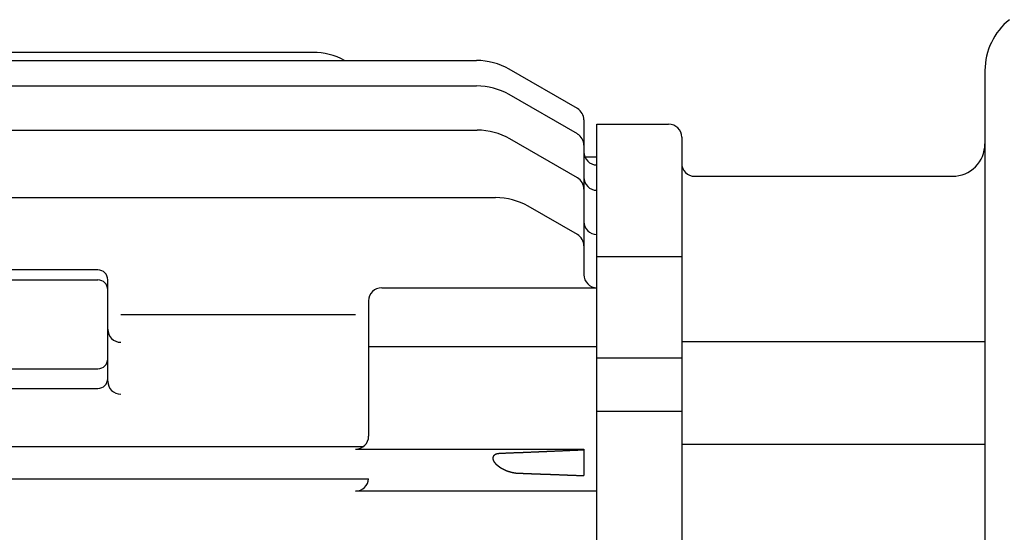
# Model space of a CAD drawing. Extents: x 123 to 1315, y 422 to 1247.
# Drawn here: x 402 to 553, y 662 to 741 of the extents above; entities that cross this region are included whole.
import ezdxf

# ---------------------------------------------------------------- set-up
doc = ezdxf.new("R2010")
doc.units = 0
doc.layers.get('0').update_dxf_attribs({"linetype": 'CONTINUOUS'})

msp = doc.modelspace()

# ---------------------------------------------------------------- linework, layer by layer
at = {"color": 0}
for p, q in [((446.63, 735.84), (375.67, 735.84)), ((258.67, 734.59), (471.72, 734.59)), ((487.17, 727.21), (476.72, 733.25)), ((549.67, 733.04), (549.67, 483.23)), ((258.67, 730.7), (471.72, 730.7)), ((487.17, 723.33), (476.72, 729.36)), ((488.17, 725.48), (488.17, 701.76)), ((490.17, 724.84), (501.17, 724.84)), ((490.17, 484.84), (490.17, 724.84)), ((258.67, 723.92), (471.83, 723.92)), ((487.17, 716.61), (476.83, 722.58)), ((503.17, 722.84), (503.17, 486.84)), ((488.31, 719.84), (490.17, 719.84)), ((505.17, 716.84), (544.67, 716.84)), ((258.67, 713.58), (474.64, 713.58)), ((487.17, 707.9), (479.64, 712.24)), ((490.17, 704.57), (503.17, 704.57)), ((413.67, 702.48), (314.67, 702.48)), ((314.67, 700.95), (413.67, 700.95)), ((415.17, 685.44), (415.17, 700.98)), ((457.17, 699.76), (490.17, 699.76)), ((455.17, 697.76), (455.17, 677.02)), ((417.17, 695.68), (453.17, 695.68)), ((503.17, 691.52), (549.67, 691.52)), ((455.17, 690.76), (490.17, 690.76)), ((490.17, 689.01), (503.17, 689.01)), ((314.67, 687.34), (413.67, 687.34)), ((314.67, 684.34), (413.67, 684.34)), ((490.17, 680.84), (503.17, 680.84)), ((274, 675.4), (454.34, 675.4)), ((453.17, 675.02), (488.17, 675.02)), ((488.17, 675.02), (488.17, 670.96)), ((503.17, 675.78), (549.67, 675.78)), ((273.17, 670.49), (455.17, 670.49)), ((490.17, 668.59), (453.17, 668.59))]:
    msp.add_line(p, q, dxfattribs=at)
for points in [[(488.17, 674.88, 0), (488.09, 674.87, 0), (488.01, 674.87, 0), (487.93, 674.86, 0), (487.85, 674.86, 0), (487.77, 674.86, 0), (487.69, 674.85, 0), (487.6, 674.85, 0), (487.52, 674.85, 0), (487.44, 674.84, 0), (487.36, 674.84, 0), (487.28, 674.84, 0), (487.2, 674.83, 0), (487.12, 674.83, 0), (487.04, 674.83, 0), (486.96, 674.82, 0), (486.88, 674.82, 0), (486.8, 674.82, 0), (486.71, 674.81, 0), (486.63, 674.81, 0), (486.55, 674.81, 0), (486.47, 674.8, 0), (486.39, 674.8, 0), (486.31, 674.8, 0), (486.23, 674.79, 0), (486.15, 674.79, 0), (486.07, 674.79, 0), (485.99, 674.78, 0), (485.9, 674.78, 0), (485.82, 674.78, 0), (485.74, 674.77, 0), (485.66, 674.77, 0), (485.58, 674.77, 0), (485.5, 674.76, 0), (485.42, 674.76, 0), (485.34, 674.75, 0), (485.26, 674.75, 0), (485.18, 674.75, 0), (485.1, 674.75, 0), (485.01, 674.74, 0), (484.93, 674.74, 0), (484.85, 674.73, 0), (484.77, 674.73, 0), (484.69, 674.73, 0), (484.61, 674.73, 0), (484.53, 674.72, 0), (484.45, 674.72, 0), (484.37, 674.72, 0), (484.29, 674.71, 0), (484.21, 674.71, 0), (484.13, 674.71, 0), (484.05, 674.7, 0), (483.96, 674.7, 0), (483.88, 674.69, 0), (483.8, 674.69, 0), (483.72, 674.69, 0), (483.64, 674.68, 0), (483.56, 674.68, 0), (483.48, 674.68, 0), (483.4, 674.67, 0), (483.32, 674.67, 0), (483.24, 674.67, 0), (483.15, 674.66, 0), (483.07, 674.66, 0), (482.99, 674.66, 0), (482.91, 674.65, 0), (482.83, 674.65, 0), (482.75, 674.65, 0), (482.67, 674.64, 0), (482.59, 674.64, 0), (482.51, 674.64, 0), (482.43, 674.63, 0), (482.35, 674.63, 0), (482.26, 674.63, 0), (482.18, 674.62, 0), (482.1, 674.62, 0), (482.02, 674.62, 0), (481.94, 674.61, 0), (481.86, 674.61, 0), (481.78, 674.61, 0), (481.7, 674.6, 0), (481.62, 674.6, 0), (481.54, 674.6, 0), (481.46, 674.59, 0), (481.37, 674.59, 0), (481.29, 674.59, 0), (481.21, 674.58, 0), (481.13, 674.58, 0), (481.05, 674.58, 0), (480.97, 674.57, 0), (480.89, 674.57, 0), (480.81, 674.57, 0), (480.73, 674.56, 0), (480.65, 674.56, 0), (480.57, 674.56, 0), (480.49, 674.55, 0), (480.4, 674.55, 0), (480.32, 674.55, 0), (480.24, 674.54, 0), (480.16, 674.54, 0), (480.08, 674.54, 0), (480, 674.53, 0), (479.92, 674.53, 0), (479.84, 674.53, 0), (479.76, 674.52, 0), (479.68, 674.52, 0), (479.6, 674.52, 0), (479.51, 674.51, 0), (479.43, 674.51, 0), (479.35, 674.51, 0), (479.27, 674.5, 0), (479.19, 674.5, 0), (479.11, 674.5, 0), (479.03, 674.49, 0), (478.95, 674.49, 0), (478.87, 674.49, 0), (478.79, 674.48, 0), (478.71, 674.48, 0), (478.62, 674.48, 0), (478.54, 674.47, 0), (478.46, 674.47, 0), (478.38, 674.47, 0), (478.3, 674.46, 0), (478.22, 674.46, 0), (478.14, 674.46, 0), (478.06, 674.45, 0), (477.98, 674.45, 0), (477.9, 674.45, 0), (477.82, 674.44, 0), (477.74, 674.44, 0), (477.65, 674.44, 0), (477.57, 674.43, 0), (477.49, 674.43, 0), (477.41, 674.43, 0), (477.33, 674.42, 0), (477.25, 674.42, 0), (477.17, 674.42, 0), (477.09, 674.41, 0), (477.01, 674.41, 0), (476.93, 674.41, 0), (476.85, 674.4, 0), (476.76, 674.4, 0), (476.68, 674.4, 0), (476.6, 674.39, 0), (476.52, 674.39, 0), (476.44, 674.39, 0), (476.36, 674.38, 0), (476.28, 674.38, 0), (476.2, 674.38, 0), (476.12, 674.37, 0), (476.04, 674.37, 0), (475.96, 674.37, 0), (475.88, 674.36, 0), (475.79, 674.36, 0), (475.71, 674.36, 0), (475.63, 674.35, 0), (475.55, 674.35, 0), (475.47, 674.35, 0), (475.39, 674.34, 0), (475.31, 674.34, 0)], [(475.31, 674.34, 0), (475.3, 674.34, 0), (475.29, 674.34, 0), (475.29, 674.34, 0), (475.28, 674.34, 0), (475.27, 674.34, 0), (475.26, 674.34, 0), (475.26, 674.34, 0), (475.25, 674.34, 0), (475.24, 674.34, 0), (475.23, 674.34, 0), (475.23, 674.34, 0), (475.22, 674.34, 0), (475.21, 674.34, 0), (475.2, 674.33, 0), (475.2, 674.33, 0), (475.19, 674.33, 0), (475.18, 674.33, 0), (475.18, 674.33, 0), (475.17, 674.33, 0), (475.16, 674.33, 0), (475.15, 674.33, 0), (475.14, 674.33, 0), (475.14, 674.33, 0), (475.13, 674.33, 0), (475.12, 674.33, 0), (475.12, 674.33, 0), (475.11, 674.33, 0), (475.1, 674.32, 0), (475.09, 674.32, 0), (475.09, 674.32, 0), (475.08, 674.32, 0), (475.07, 674.32, 0), (475.06, 674.32, 0), (475.06, 674.32, 0), (475.05, 674.32, 0), (475.04, 674.32, 0), (475.04, 674.32, 0), (475.03, 674.31, 0), (475.02, 674.31, 0), (475.01, 674.31, 0), (475, 674.31, 0), (475, 674.31, 0), (474.99, 674.31, 0), (474.98, 674.31, 0), (474.98, 674.3, 0), (474.97, 674.3, 0), (474.96, 674.3, 0), (474.95, 674.3, 0), (474.95, 674.3, 0), (474.94, 674.3, 0), (474.93, 674.3, 0), (474.92, 674.29, 0), (474.92, 674.29, 0), (474.91, 674.29, 0), (474.9, 674.29, 0), (474.9, 674.29, 0), (474.89, 674.29, 0), (474.88, 674.28, 0), (474.87, 674.28, 0), (474.87, 674.28, 0), (474.86, 674.28, 0), (474.85, 674.28, 0), (474.85, 674.28, 0), (474.84, 674.27, 0), (474.83, 674.27, 0), (474.82, 674.27, 0), (474.82, 674.27, 0), (474.81, 674.27, 0), (474.8, 674.26, 0), (474.8, 674.26, 0), (474.79, 674.26, 0), (474.78, 674.26, 0), (474.77, 674.26, 0), (474.77, 674.25, 0), (474.76, 674.25, 0), (474.75, 674.25, 0), (474.75, 674.25, 0), (474.74, 674.24, 0), (474.73, 674.24, 0), (474.72, 674.24, 0), (474.72, 674.24, 0), (474.71, 674.23, 0), (474.7, 674.23, 0), (474.7, 674.23, 0), (474.69, 674.23, 0), (474.68, 674.22, 0), (474.68, 674.22, 0), (474.67, 674.22, 0), (474.66, 674.22, 0), (474.65, 674.21, 0), (474.65, 674.21, 0), (474.64, 674.21, 0), (474.63, 674.2, 0), (474.63, 674.2, 0), (474.62, 674.2, 0), (474.61, 674.19, 0), (474.61, 674.19, 0), (474.6, 674.19, 0), (474.59, 674.18, 0), (474.59, 674.18, 0), (474.58, 674.18, 0), (474.57, 674.17, 0), (474.57, 674.17, 0), (474.56, 674.17, 0), (474.56, 674.16, 0), (474.55, 674.16, 0), (474.54, 674.16, 0), (474.54, 674.15, 0), (474.53, 674.15, 0), (474.52, 674.14, 0), (474.52, 674.14, 0), (474.51, 674.14, 0), (474.5, 674.13, 0), (474.5, 674.13, 0), (474.49, 674.12, 0), (474.49, 674.12, 0), (474.48, 674.12, 0), (474.47, 674.11, 0), (474.47, 674.11, 0), (474.46, 674.1, 0), (474.45, 674.1, 0), (474.45, 674.1, 0), (474.44, 674.09, 0), (474.44, 674.09, 0), (474.43, 674.08, 0), (474.43, 674.08, 0), (474.42, 674.07, 0), (474.41, 674.07, 0), (474.41, 674.06, 0), (474.4, 674.06, 0), (474.4, 674.05, 0), (474.39, 674.05, 0), (474.39, 674.04, 0), (474.38, 674.04, 0), (474.38, 674.03, 0), (474.37, 674.03, 0), (474.37, 674.02, 0), (474.36, 674.01, 0), (474.36, 674.01, 0), (474.35, 674, 0), (474.35, 674, 0), (474.34, 673.99, 0), (474.34, 673.99, 0), (474.33, 673.98, 0), (474.33, 673.98, 0), (474.32, 673.97, 0), (474.32, 673.96, 0), (474.31, 673.96, 0), (474.31, 673.95, 0), (474.31, 673.95, 0), (474.3, 673.94, 0), (474.3, 673.93, 0), (474.29, 673.93, 0), (474.29, 673.92, 0), (474.29, 673.91, 0), (474.28, 673.91, 0), (474.28, 673.9, 0), (474.27, 673.89, 0), (474.27, 673.89, 0), (474.27, 673.88, 0), (474.26, 673.87, 0), (474.26, 673.87, 0), (474.26, 673.86, 0), (474.25, 673.85, 0), (474.25, 673.85, 0), (474.25, 673.84, 0), (474.25, 673.83, 0), (474.24, 673.83, 0), (474.24, 673.82, 0), (474.24, 673.81, 0), (474.24, 673.8, 0), (474.23, 673.8, 0), (474.23, 673.79, 0), (474.23, 673.78, 0), (474.23, 673.78, 0), (474.23, 673.77, 0), (474.22, 673.76, 0), (474.22, 673.75, 0), (474.22, 673.75, 0), (474.22, 673.74, 0), (474.22, 673.73, 0), (474.22, 673.73, 0), (474.22, 673.72, 0), (474.21, 673.71, 0), (474.21, 673.7, 0), (474.21, 673.7, 0), (474.21, 673.69, 0), (474.21, 673.68, 0), (474.21, 673.67, 0), (474.21, 673.67, 0), (474.21, 673.66, 0), (474.21, 673.65, 0), (474.21, 673.64, 0), (474.21, 673.64, 0), (474.21, 673.63, 0), (474.21, 673.62, 0), (474.21, 673.62, 0), (474.21, 673.61, 0), (474.21, 673.6, 0), (474.21, 673.59, 0), (474.21, 673.59, 0), (474.21, 673.58, 0), (474.21, 673.57, 0), (474.21, 673.56, 0), (474.21, 673.55, 0), (474.21, 673.55, 0), (474.21, 673.54, 0), (474.22, 673.53, 0), (474.22, 673.53, 0), (474.22, 673.52, 0), (474.22, 673.51, 0), (474.22, 673.5, 0), (474.22, 673.5, 0), (474.22, 673.49, 0), (474.23, 673.48, 0), (474.23, 673.48, 0), (474.23, 673.47, 0), (474.23, 673.46, 0), (474.23, 673.45, 0), (474.23, 673.45, 0), (474.24, 673.44, 0), (474.24, 673.43, 0), (474.24, 673.42, 0), (474.24, 673.42, 0), (474.24, 673.41, 0), (474.25, 673.4, 0), (474.25, 673.4, 0), (474.25, 673.39, 0), (474.25, 673.38, 0), (474.25, 673.38, 0), (474.26, 673.37, 0), (474.26, 673.36, 0), (474.26, 673.35, 0), (474.27, 673.35, 0), (474.27, 673.34, 0), (474.27, 673.33, 0), (474.27, 673.33, 0), (474.28, 673.32, 0), (474.28, 673.31, 0), (474.28, 673.3, 0), (474.29, 673.3, 0), (474.29, 673.29, 0), (474.29, 673.28, 0), (474.29, 673.28, 0), (474.3, 673.27, 0), (474.3, 673.26, 0), (474.3, 673.26, 0), (474.31, 673.25, 0), (474.31, 673.25, 0), (474.31, 673.24, 0), (474.32, 673.23, 0), (474.32, 673.23, 0), (474.32, 673.22, 0), (474.33, 673.21, 0), (474.33, 673.21, 0), (474.33, 673.2, 0), (474.34, 673.19, 0), (474.34, 673.18, 0), (474.35, 673.18, 0), (474.35, 673.17, 0), (474.35, 673.17, 0), (474.36, 673.16, 0), (474.36, 673.15, 0), (474.36, 673.15, 0), (474.37, 673.14, 0), (474.37, 673.13, 0), (474.38, 673.13, 0), (474.38, 673.12, 0), (474.38, 673.12, 0), (474.39, 673.11, 0), (474.39, 673.1, 0), (474.39, 673.1, 0), (474.4, 673.09, 0), (474.4, 673.08, 0), (474.41, 673.08, 0), (474.41, 673.07, 0), (474.42, 673.07, 0), (474.42, 673.06, 0), (474.42, 673.05, 0), (474.43, 673.05, 0), (474.43, 673.04, 0), (474.44, 673.03, 0), (474.44, 673.03, 0), (474.44, 673.02, 0), (474.45, 673.02, 0), (474.45, 673.01, 0), (474.46, 673, 0), (474.46, 673, 0), (474.47, 672.99, 0), (474.47, 672.99, 0), (474.48, 672.98, 0), (474.48, 672.98, 0), (474.49, 672.97, 0), (474.49, 672.96, 0), (474.5, 672.96, 0), (474.5, 672.95, 0), (474.5, 672.95, 0), (474.51, 672.94, 0), (474.51, 672.93, 0), (474.52, 672.93, 0), (474.52, 672.92, 0), (474.53, 672.92, 0), (474.53, 672.91, 0), (474.54, 672.9, 0), (474.54, 672.9, 0), (474.55, 672.89, 0), (474.55, 672.89, 0), (474.56, 672.88, 0), (474.56, 672.88, 0), (474.57, 672.87, 0), (474.57, 672.87, 0), (474.58, 672.86, 0), (474.58, 672.86, 0), (474.59, 672.85, 0), (474.59, 672.84, 0), (474.6, 672.84, 0), (474.6, 672.83, 0), (474.61, 672.83, 0), (474.61, 672.82, 0), (474.62, 672.82, 0), (474.62, 672.81, 0), (474.63, 672.8, 0), (474.63, 672.8, 0), (474.64, 672.79, 0), (474.64, 672.79, 0), (474.65, 672.78, 0), (474.65, 672.78, 0), (474.66, 672.77, 0), (474.66, 672.77, 0), (474.67, 672.76, 0), (474.67, 672.76, 0), (474.68, 672.75, 0), (474.68, 672.75, 0), (474.69, 672.74, 0), (474.69, 672.74, 0), (474.7, 672.73, 0), (474.7, 672.73, 0), (474.71, 672.72, 0), (474.71, 672.72, 0), (474.72, 672.71, 0), (474.73, 672.71, 0), (474.73, 672.7, 0), (474.74, 672.7, 0), (474.74, 672.69, 0), (474.75, 672.68, 0), (474.75, 672.68, 0), (474.76, 672.67, 0), (474.76, 672.67, 0), (474.77, 672.66, 0), (474.77, 672.66, 0), (474.78, 672.65, 0), (474.78, 672.65, 0), (474.79, 672.64, 0), (474.8, 672.64, 0), (474.8, 672.63, 0), (474.81, 672.63, 0), (474.81, 672.62, 0), (474.82, 672.62, 0), (474.82, 672.61, 0), (474.83, 672.61, 0), (474.83, 672.6, 0), (474.84, 672.6, 0), (474.85, 672.59, 0), (474.85, 672.59, 0), (474.86, 672.59, 0), (474.86, 672.58, 0), (474.87, 672.58, 0), (474.87, 672.57, 0), (474.88, 672.57, 0), (474.88, 672.56, 0), (474.89, 672.56, 0), (474.9, 672.55, 0), (474.9, 672.55, 0), (474.91, 672.54, 0), (474.91, 672.54, 0), (474.92, 672.53, 0), (474.92, 672.53, 0), (474.93, 672.52, 0), (474.94, 672.52, 0), (474.94, 672.51, 0), (474.95, 672.51, 0), (474.95, 672.5, 0), (474.96, 672.5, 0), (474.96, 672.49, 0), (474.97, 672.49, 0), (474.98, 672.48, 0), (474.98, 672.48, 0), (474.99, 672.48, 0), (474.99, 672.47, 0), (475, 672.47, 0), (475.01, 672.46, 0), (475.01, 672.46, 0), (475.02, 672.45, 0), (475.02, 672.45, 0), (475.03, 672.44, 0), (475.04, 672.44, 0), (475.04, 672.43, 0), (475.05, 672.43, 0), (475.05, 672.43, 0), (475.06, 672.42, 0), (475.06, 672.42, 0), (475.07, 672.41, 0), (475.08, 672.41, 0), (475.08, 672.4, 0), (475.09, 672.4, 0), (475.1, 672.39, 0), (475.1, 672.39, 0), (475.11, 672.39, 0), (475.11, 672.38, 0), (475.12, 672.38, 0), (475.12, 672.37, 0), (475.13, 672.37, 0), (475.14, 672.36, 0), (475.14, 672.36, 0), (475.15, 672.36, 0), (475.15, 672.35, 0), (475.16, 672.35, 0), (475.17, 672.34, 0), (475.17, 672.34, 0), (475.18, 672.33, 0), (475.19, 672.33, 0), (475.19, 672.33, 0), (475.2, 672.32, 0), (475.2, 672.32, 0), (475.21, 672.31, 0), (475.22, 672.31, 0), (475.22, 672.3, 0), (475.23, 672.3, 0), (475.23, 672.3, 0), (475.24, 672.29, 0), (475.25, 672.29, 0), (475.25, 672.28, 0), (475.26, 672.28, 0), (475.26, 672.27, 0), (475.27, 672.27, 0), (475.28, 672.27, 0), (475.28, 672.26, 0), (475.29, 672.26, 0), (475.3, 672.25, 0), (475.3, 672.25, 0), (475.31, 672.25, 0), (475.31, 672.24, 0), (475.32, 672.24, 0), (475.33, 672.24, 0), (475.33, 672.23, 0), (475.34, 672.23, 0), (475.35, 672.22, 0), (475.35, 672.22, 0), (475.36, 672.22, 0), (475.37, 672.21, 0), (475.37, 672.21, 0), (475.38, 672.2, 0), (475.38, 672.2, 0), (475.39, 672.2, 0), (475.4, 672.19, 0), (475.4, 672.19, 0), (475.41, 672.18, 0), (475.42, 672.18, 0), (475.42, 672.17, 0), (475.43, 672.17, 0), (475.43, 672.17, 0), (475.44, 672.16, 0), (475.45, 672.16, 0), (475.45, 672.16, 0), (475.46, 672.15, 0), (475.47, 672.15, 0), (475.47, 672.14, 0), (475.48, 672.14, 0), (475.49, 672.14, 0), (475.49, 672.13, 0), (475.5, 672.13, 0), (475.5, 672.13, 0), (475.51, 672.12, 0), (475.52, 672.12, 0), (475.52, 672.12, 0), (475.53, 672.11, 0), (475.54, 672.11, 0), (475.54, 672.1, 0), (475.55, 672.1, 0), (475.56, 672.1, 0), (475.56, 672.09, 0), (475.57, 672.09, 0), (475.57, 672.09, 0), (475.58, 672.08, 0), (475.59, 672.08, 0), (475.6, 672.07, 0), (475.6, 672.07, 0), (475.61, 672.07, 0), (475.61, 672.06, 0), (475.62, 672.06, 0), (475.63, 672.06, 0), (475.63, 672.05, 0), (475.64, 672.05, 0), (475.65, 672.04, 0), (475.65, 672.04, 0), (475.66, 672.04, 0), (475.67, 672.03, 0), (475.67, 672.03, 0), (475.68, 672.03, 0), (475.69, 672.02, 0), (475.69, 672.02, 0), (475.7, 672.02, 0), (475.71, 672.01, 0), (475.71, 672.01, 0), (475.72, 672.01, 0), (475.72, 672, 0), (475.73, 672, 0), (475.74, 672, 0), (475.75, 671.99, 0), (475.75, 671.99, 0), (475.76, 671.99, 0), (475.76, 671.98, 0), (475.77, 671.98, 0), (475.78, 671.98, 0), (475.79, 671.97, 0), (475.79, 671.97, 0), (475.8, 671.97, 0), (475.8, 671.96, 0), (475.81, 671.96, 0), (475.82, 671.96, 0), (475.82, 671.95, 0), (475.83, 671.95, 0), (475.84, 671.95, 0), (475.84, 671.94, 0), (475.85, 671.94, 0), (475.86, 671.93, 0), (475.86, 671.93, 0), (475.87, 671.93, 0), (475.88, 671.92, 0), (475.88, 671.92, 0), (475.89, 671.92, 0), (475.9, 671.92, 0), (475.9, 671.91, 0), (475.91, 671.91, 0), (475.92, 671.91, 0), (475.92, 671.9, 0), (475.93, 671.9, 0), (475.94, 671.9, 0), (475.94, 671.89, 0), (475.95, 671.89, 0), (475.96, 671.89, 0), (475.96, 671.88, 0), (475.97, 671.88, 0), (475.98, 671.88, 0), (475.99, 671.87, 0), (475.99, 671.87, 0), (476, 671.87, 0), (476, 671.86, 0), (476.01, 671.86, 0), (476.02, 671.86, 0), (476.02, 671.86, 0), (476.03, 671.85, 0), (476.04, 671.85, 0), (476.05, 671.85, 0), (476.05, 671.84, 0), (476.06, 671.84, 0), (476.07, 671.84, 0), (476.07, 671.83, 0), (476.08, 671.83, 0), (476.09, 671.83, 0), (476.09, 671.83, 0), (476.1, 671.82, 0), (476.11, 671.82, 0), (476.11, 671.82, 0), (476.12, 671.81, 0), (476.13, 671.81, 0), (476.13, 671.81, 0), (476.14, 671.8, 0), (476.15, 671.8, 0), (476.15, 671.8, 0), (476.16, 671.79, 0), (476.17, 671.79, 0), (476.18, 671.79, 0), (476.18, 671.79, 0), (476.19, 671.78, 0), (476.19, 671.78, 0), (476.2, 671.78, 0), (476.21, 671.77, 0), (476.22, 671.77, 0), (476.22, 671.77, 0), (476.23, 671.77, 0), (476.24, 671.76, 0), (476.24, 671.76, 0), (476.25, 671.76, 0), (476.26, 671.75, 0), (476.26, 671.75, 0), (476.27, 671.75, 0), (476.28, 671.75, 0), (476.29, 671.74, 0), (476.29, 671.74, 0), (476.3, 671.74, 0), (476.3, 671.74, 0), (476.31, 671.73, 0), (476.32, 671.73, 0), (476.33, 671.73, 0), (476.33, 671.72, 0), (476.34, 671.72, 0), (476.35, 671.72, 0), (476.35, 671.72, 0), (476.36, 671.71, 0), (476.37, 671.71, 0), (476.37, 671.71, 0), (476.38, 671.71, 0), (476.39, 671.7, 0), (476.39, 671.7, 0), (476.4, 671.7, 0), (476.41, 671.7, 0), (476.42, 671.69, 0), (476.42, 671.69, 0), (476.43, 671.69, 0), (476.44, 671.68, 0), (476.44, 671.68, 0), (476.45, 671.68, 0), (476.46, 671.68, 0), (476.46, 671.67, 0), (476.47, 671.67, 0), (476.48, 671.67, 0), (476.49, 671.67, 0), (476.49, 671.66, 0), (476.5, 671.66, 0), (476.51, 671.66, 0), (476.51, 671.66, 0), (476.52, 671.65, 0), (476.53, 671.65, 0), (476.54, 671.65, 0), (476.54, 671.65, 0), (476.55, 671.64, 0), (476.56, 671.64, 0), (476.56, 671.64, 0), (476.57, 671.64, 0), (476.58, 671.63, 0), (476.58, 671.63, 0), (476.59, 671.63, 0), (476.6, 671.63, 0), (476.6, 671.62, 0), (476.61, 671.62, 0), (476.62, 671.62, 0), (476.63, 671.62, 0), (476.63, 671.61, 0), (476.64, 671.61, 0), (476.65, 671.61, 0), (476.65, 671.61, 0), (476.66, 671.61, 0), (476.67, 671.6, 0), (476.68, 671.6, 0), (476.68, 671.6, 0), (476.69, 671.6, 0), (476.7, 671.6, 0), (476.7, 671.59, 0), (476.71, 671.59, 0), (476.72, 671.59, 0), (476.73, 671.59, 0), (476.73, 671.58, 0), (476.74, 671.58, 0), (476.75, 671.58, 0), (476.75, 671.58, 0), (476.76, 671.58, 0), (476.77, 671.57, 0), (476.77, 671.57, 0), (476.78, 671.57, 0), (476.79, 671.57, 0), (476.8, 671.56, 0), (476.8, 671.56, 0), (476.81, 671.56, 0), (476.82, 671.56, 0), (476.82, 671.55, 0), (476.83, 671.55, 0), (476.84, 671.55, 0), (476.85, 671.55, 0), (476.85, 671.55, 0), (476.86, 671.54, 0), (476.87, 671.54, 0), (476.87, 671.54, 0), (476.88, 671.54, 0), (476.89, 671.54, 0), (476.9, 671.53, 0), (476.9, 671.53, 0), (476.91, 671.53, 0), (476.92, 671.53, 0), (476.93, 671.53, 0), (476.93, 671.52, 0), (476.94, 671.52, 0), (476.95, 671.52, 0), (476.95, 671.52, 0), (476.96, 671.52, 0), (476.97, 671.51, 0), (476.98, 671.51, 0), (476.98, 671.51, 0), (476.99, 671.51, 0), (477, 671.51, 0), (477, 671.51, 0), (477.01, 671.5, 0), (477.02, 671.5, 0), (477.02, 671.5, 0), (477.03, 671.5, 0), (477.04, 671.5, 0), (477.05, 671.49, 0), (477.05, 671.49, 0), (477.06, 671.49, 0), (477.07, 671.49, 0), (477.08, 671.49, 0), (477.08, 671.49, 0), (477.09, 671.48, 0), (477.1, 671.48, 0), (477.11, 671.48, 0), (477.11, 671.48, 0), (477.12, 671.48, 0), (477.13, 671.48, 0), (477.13, 671.47, 0), (477.14, 671.47, 0), (477.15, 671.47, 0), (477.15, 671.47, 0), (477.16, 671.47, 0), (477.17, 671.47, 0), (477.18, 671.46, 0), (477.18, 671.46, 0), (477.19, 671.46, 0), (477.2, 671.46, 0), (477.21, 671.46, 0), (477.21, 671.46, 0), (477.22, 671.45, 0), (477.23, 671.45, 0), (477.24, 671.45, 0), (477.24, 671.45, 0), (477.25, 671.45, 0), (477.26, 671.45, 0), (477.26, 671.44, 0), (477.27, 671.44, 0), (477.28, 671.44, 0), (477.29, 671.44, 0), (477.29, 671.44, 0), (477.3, 671.44, 0), (477.31, 671.43, 0), (477.31, 671.43, 0), (477.32, 671.43, 0), (477.33, 671.43, 0), (477.34, 671.43, 0), (477.34, 671.43, 0), (477.35, 671.43, 0), (477.36, 671.42, 0), (477.37, 671.42, 0), (477.37, 671.42, 0), (477.38, 671.42, 0), (477.39, 671.42, 0), (477.39, 671.42, 0), (477.4, 671.42, 0), (477.41, 671.41, 0), (477.42, 671.41, 0), (477.42, 671.41, 0), (477.43, 671.41, 0), (477.44, 671.41, 0), (477.45, 671.41, 0), (477.45, 671.41, 0), (477.46, 671.41, 0), (477.47, 671.4, 0), (477.48, 671.4, 0), (477.48, 671.4, 0), (477.49, 671.4, 0), (477.5, 671.4, 0), (477.5, 671.4, 0), (477.51, 671.4, 0), (477.52, 671.4, 0), (477.53, 671.39, 0), (477.53, 671.39, 0), (477.54, 671.39, 0), (477.55, 671.39, 0), (477.56, 671.39, 0), (477.56, 671.39, 0), (477.57, 671.39, 0), (477.58, 671.39, 0), (477.59, 671.39, 0), (477.59, 671.38, 0), (477.6, 671.38, 0), (477.61, 671.38, 0), (477.62, 671.38, 0), (477.62, 671.38, 0), (477.63, 671.38, 0), (477.64, 671.38, 0), (477.64, 671.38, 0), (477.65, 671.38, 0), (477.66, 671.38, 0), (477.67, 671.38, 0), (477.67, 671.37, 0), (477.68, 671.37, 0), (477.69, 671.37, 0), (477.7, 671.37, 0), (477.7, 671.37, 0), (477.71, 671.37, 0), (477.72, 671.37, 0), (477.73, 671.37, 0), (477.73, 671.37, 0), (477.74, 671.37, 0), (477.75, 671.37, 0), (477.75, 671.37, 0), (477.76, 671.36, 0), (477.77, 671.36, 0), (477.78, 671.36, 0), (477.78, 671.36, 0), (477.79, 671.36, 0), (477.8, 671.36, 0), (477.81, 671.36, 0), (477.81, 671.36, 0), (477.82, 671.36, 0), (477.83, 671.36, 0), (477.84, 671.36, 0), (477.84, 671.36, 0), (477.85, 671.36, 0), (477.86, 671.36, 0), (477.87, 671.36, 0), (477.87, 671.35, 0), (477.88, 671.35, 0), (477.89, 671.35, 0), (477.9, 671.35, 0), (477.9, 671.35, 0), (477.91, 671.35, 0), (477.92, 671.35, 0), (477.93, 671.35, 0), (477.93, 671.35, 0), (477.94, 671.35, 0), (477.95, 671.35, 0), (477.95, 671.35, 0), (477.96, 671.35, 0), (477.97, 671.35, 0), (477.98, 671.35, 0), (477.99, 671.35, 0), (477.99, 671.35, 0), (478, 671.35, 0), (478.01, 671.35, 0), (478.01, 671.35, 0), (478.02, 671.35, 0), (478.03, 671.35, 0)], [(478.03, 671.35, 0), (478.09, 671.34, 0), (478.16, 671.34, 0), (478.22, 671.34, 0), (478.29, 671.34, 0), (478.35, 671.33, 0), (478.41, 671.33, 0), (478.48, 671.33, 0), (478.54, 671.33, 0), (478.6, 671.32, 0), (478.67, 671.32, 0), (478.73, 671.32, 0), (478.8, 671.32, 0), (478.86, 671.31, 0), (478.92, 671.31, 0), (478.99, 671.31, 0), (479.05, 671.31, 0), (479.11, 671.3, 0), (479.18, 671.3, 0), (479.24, 671.3, 0), (479.31, 671.3, 0), (479.37, 671.29, 0), (479.43, 671.29, 0), (479.5, 671.29, 0), (479.56, 671.29, 0), (479.62, 671.28, 0), (479.69, 671.28, 0), (479.75, 671.28, 0), (479.81, 671.28, 0), (479.88, 671.27, 0), (479.94, 671.27, 0), (480.01, 671.27, 0), (480.07, 671.27, 0), (480.13, 671.26, 0), (480.2, 671.26, 0), (480.26, 671.26, 0), (480.32, 671.26, 0), (480.39, 671.26, 0), (480.45, 671.25, 0), (480.52, 671.25, 0), (480.58, 671.25, 0), (480.64, 671.25, 0), (480.71, 671.24, 0), (480.77, 671.24, 0), (480.84, 671.24, 0), (480.9, 671.24, 0), (480.96, 671.23, 0), (481.03, 671.23, 0), (481.09, 671.23, 0), (481.15, 671.23, 0), (481.22, 671.23, 0), (481.28, 671.22, 0), (481.35, 671.22, 0), (481.41, 671.22, 0), (481.47, 671.22, 0), (481.54, 671.21, 0), (481.6, 671.21, 0), (481.67, 671.21, 0), (481.73, 671.21, 0), (481.79, 671.2, 0), (481.86, 671.2, 0), (481.92, 671.2, 0), (481.98, 671.2, 0), (482.05, 671.19, 0), (482.11, 671.19, 0), (482.18, 671.19, 0), (482.24, 671.19, 0), (482.3, 671.18, 0), (482.37, 671.18, 0), (482.43, 671.18, 0), (482.49, 671.18, 0), (482.56, 671.17, 0), (482.62, 671.17, 0), (482.69, 671.17, 0), (482.75, 671.17, 0), (482.81, 671.16, 0), (482.88, 671.16, 0), (482.94, 671.16, 0), (483, 671.16, 0), (483.07, 671.15, 0), (483.13, 671.15, 0), (483.19, 671.15, 0), (483.26, 671.15, 0), (483.32, 671.14, 0), (483.39, 671.14, 0), (483.45, 671.14, 0), (483.51, 671.14, 0), (483.58, 671.13, 0), (483.64, 671.13, 0), (483.71, 671.13, 0), (483.77, 671.13, 0), (483.83, 671.12, 0), (483.9, 671.12, 0), (483.96, 671.12, 0), (484.02, 671.12, 0), (484.09, 671.12, 0), (484.15, 671.11, 0), (484.22, 671.11, 0), (484.28, 671.11, 0), (484.34, 671.11, 0), (484.41, 671.1, 0), (484.47, 671.1, 0), (484.54, 671.1, 0), (484.6, 671.1, 0), (484.66, 671.09, 0), (484.73, 671.09, 0), (484.79, 671.09, 0), (484.85, 671.09, 0), (484.92, 671.08, 0), (484.98, 671.08, 0), (485.05, 671.08, 0), (485.11, 671.08, 0), (485.17, 671.08, 0), (485.24, 671.07, 0), (485.3, 671.07, 0), (485.36, 671.07, 0), (485.43, 671.07, 0), (485.49, 671.06, 0), (485.56, 671.06, 0), (485.62, 671.06, 0), (485.68, 671.05, 0), (485.75, 671.05, 0), (485.81, 671.05, 0), (485.87, 671.05, 0), (485.94, 671.05, 0), (486, 671.04, 0), (486.06, 671.04, 0), (486.13, 671.04, 0), (486.19, 671.04, 0), (486.26, 671.03, 0), (486.32, 671.03, 0), (486.38, 671.03, 0), (486.45, 671.03, 0), (486.51, 671.02, 0), (486.58, 671.02, 0), (486.64, 671.02, 0), (486.7, 671.02, 0), (486.77, 671.01, 0), (486.83, 671.01, 0), (486.89, 671.01, 0), (486.96, 671.01, 0), (487.02, 671, 0), (487.09, 671, 0), (487.15, 671, 0), (487.21, 671, 0), (487.28, 670.99, 0), (487.34, 670.99, 0), (487.4, 670.99, 0), (487.47, 670.99, 0), (487.53, 670.99, 0), (487.6, 670.98, 0), (487.66, 670.98, 0), (487.72, 670.98, 0), (487.79, 670.98, 0), (487.85, 670.97, 0), (487.92, 670.97, 0), (487.98, 670.97, 0), (488.04, 670.97, 0), (488.11, 670.96, 0), (488.17, 670.96, 0)]]:
    msp.add_polyline3d(points, dxfattribs=at)
for centre, radius, start, end in [((559.67, 733.04), 10, 128.6598, 180), ((446.63, 725.84), 10, 61.016, 90), ((471.72, 724.59), 10, 60, 90), ((471.72, 720.7), 10, 60, 90), ((486.17, 725.48), 2, 0, 60), ((501.17, 722.84), 2, 0, 90), ((471.83, 713.92), 10, 60, 90), ((486.17, 721.59), 2, 0, 60), ((544.67, 721.84), 5, 270, 0), ((490.17, 720.58), 2, 180, 270), ((505.17, 718.84), 2, 180, 270), ((486.17, 714.88), 2, 0, 60), ((490.17, 716.7), 2, 180, 270), ((474.64, 703.58), 10, 60, 90), ((490.17, 709.92), 2, 180, 270), ((486.17, 706.17), 2, 0, 60), ((413.67, 700.98), 1.5, 0, 90), ((413.67, 699.45), 1.5, 0, 90), ((490.17, 701.76), 2, 180, 270), ((457.17, 697.76), 2, 90, 180), ((417.17, 693.4), 2, 180, 270), ((413.67, 688.84), 1.5, 270, 0), ((413.67, 685.84), 1.5, 270, 0), ((417.17, 685.44), 2, 180, 270), ((453.17, 677.02), 2, 270, 0), ((453.17, 670.59), 2, 270, 357.2206)]:
    msp.add_arc(centre, radius, start, end, dxfattribs=at)

doc.saveas('drawing.dxf')
